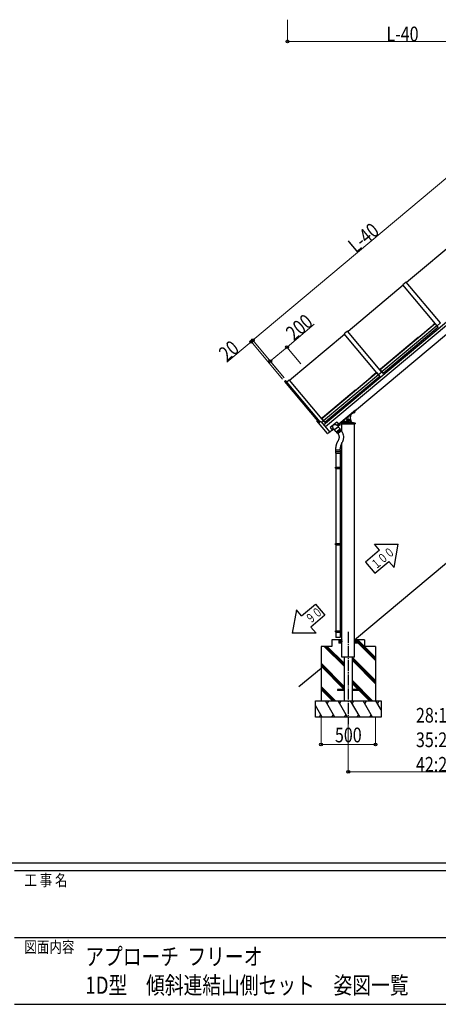
# Model space of a CAD drawing. Units: millimetres. Extents: x 875 to 28980, y 262 to 20282.
# Drawn here: x 14749 to 18587, y 262 to 9288 of the extents above; entities that cross this region are included whole.
import ezdxf

# ---------------------------------------------------------------- set-up
doc = ezdxf.new("R2010")
doc.units = ezdxf.units.MM
for name, pattern in [('YCENTER_1', [13, 10, -1, 1, -1]), ('YDIVIDE_1', [15, 10, -1, 1, -1, 1, -1]), ('YHIDDEN_1', [4, 3, -1])]:
    doc.linetypes.add(name, pattern=pattern)
for name, color, linetype, lineweight in [('FRAME', 3, 'Continuous', 30), ('TEXT1', 255, 'Continuous', 13), ('YKK_A1', 4, 'Continuous', 30), ('YKK_D', 6, 'Continuous', 13)]:
    doc.layers.add(name, color=color, linetype=linetype, lineweight=lineweight)
doc.styles.add('text-b', font='extslim2.shx', dxfattribs={"width": 0.8, "bigfont": 'extfont2.shx'})

msp = doc.modelspace()

# ---------------------------------------------------------------- linework, layer by layer
at = {"layer": 'FRAME'}
for p, q in [((28350.1, 1557.5), (1050.1, 1557.5)), ((19250.1, 1487.5), (14700.1, 1487.5)), ((14700.1, 262.5), (19250.1, 262.5))]:
    msp.add_line(p, q, dxfattribs=at)
at = {"layer": 'FRAME', "color": 94}
msp.add_line((14700.1, 875), (19250.1, 875), dxfattribs=at)
at = {"layer": 'YKK_A1'}
for p, q in [((17535.3, 5575.7), (19680.2, 7375.5)), ((19697.5, 7354.9), (17552.6, 5555.1)), ((17819.8, 5701), (19736.1, 7309)), ((18800.7, 7303.6), (18295.1, 6879.4)), ((18291.8, 6883.2), (18261.2, 6857.5)), ((18606.4, 6508.3), (18291.8, 6883.2)), ((18264.4, 6853.7), (17758.8, 6429.4)), ((18575.8, 6482.6), (18261.2, 6857.5)), ((18559, 6501), (18054.9, 6078.1)), ((18559, 6501), (18586.4, 6468.4)), ((18606.4, 6508.3), (18575.8, 6482.6)), ((17755.6, 6433.3), (17725, 6407.5)), ((18070.2, 6058.3), (17755.6, 6433.3)), ((18574.4, 6482.7), (18070.4, 6059.7)), ((18586.4, 6468.4), (18082.3, 6045.5)), ((18572.6, 6486.4), (18571.8, 6485.8)), ((18573.5, 6485.3), (18572.8, 6484.6)), ((17728.2, 6403.7), (17222.6, 5979.5)), ((18039.6, 6032.6), (17725, 6407.5)), ((18022.8, 6051.1), (17518.7, 5628.1)), ((18022.8, 6051.1), (18050.1, 6018.5)), ((18070.2, 6058.3), (18039.6, 6032.6)), ((18054.9, 6078.1), (18082.3, 6045.5)), ((18067.7, 6062.8), (18067, 6062.2)), ((18068.7, 6061.7), (18068, 6061)), ((17186.9, 5980), (17176.9, 5971.7)), ((17176.9, 5971.7), (17494.1, 5593.7)), ((17504.5, 5601.5), (17186.9, 5980)), ((17219.4, 5983.3), (17198.7, 5965.9)), ((17219.4, 5983.3), (17534, 5608.4)), ((18038.2, 6032.7), (17534.1, 5609.8)), ((18050.1, 6018.5), (17546.1, 5595.5)), ((18036.3, 6036.5), (18035.6, 6035.8)), ((18037.3, 6035.3), (18036.5, 6034.7)), ((17828.6, 5708.4), (17674.6, 5579.2)), ((17674.6, 5579.2), (17819.8, 5701)), ((17746.3, 5635.4), (17828.9, 5704.8)), ((17821.1, 5697.9), (17809.6, 5688.3)), ((17809.6, 5688.3), (17812.8, 5684.5)), ((17809.8, 5688.7), (17809.9, 5688.6)), ((17818.4, 5695.7), (17812.3, 5690.5)), ((17812.5, 5690.7), (17815.6, 5686.9)), ((17823.9, 5693.1), (17813.9, 5684.7)), ((17818.2, 5695.5), (17821.4, 5691.8)), ((17820.6, 5697.8), (17820.7, 5697.6)), ((17821.1, 5697.9), (17824.3, 5694.2)), ((17823.9, 5693.1), (17824.3, 5694.2)), ((17828.6, 5708.4), (17829.2, 5707.5)), ((17571.2, 5494), (17474, 5609.8)), ((17476.3, 5613.3), (17474.1, 5611.2)), ((17476.3, 5613.3), (17493.3, 5593)), ((17510.1, 5605.7), (17493.3, 5593)), ((17510.1, 5605.7), (17591.8, 5508.4)), ((17518.7, 5628.1), (17546.1, 5595.5)), ((17533.9, 5608.3), (17518.7, 5595.5)), ((17531.5, 5612.9), (17530.7, 5612.2)), ((17532.5, 5611.7), (17531.7, 5611.1)), ((17596, 5551.6), (17654.2, 5600.4)), ((17657, 5600.2), (17675.9, 5577.7)), ((17746.3, 5635.4), (17663.5, 5566)), ((17761.4, 5627.2), (17752.9, 5622.3)), ((17752.9, 5622.3), (17752.9, 5612.5)), ((17752.9, 5612.5), (17761.4, 5607.6)), ((17769.9, 5622.3), (17761.4, 5627.2)), ((17761.4, 5607.6), (17769.9, 5612.5)), ((17769.9, 5612.5), (17769.9, 5622.3)), ((17769.9, 5617.9), (17770.6, 5617.9)), ((17769.9, 5616.9), (17770.6, 5616.9)), ((17813.9, 5684.7), (17812.8, 5684.5)), ((17591.8, 5508.4), (17572.5, 5493.9)), ((17591.1, 5509.2), (17613.4, 5527.8)), ((17595.8, 5548.8), (17614.6, 5526.2)), ((17614.6, 5526.2), (17627.7, 5537.2)), ((17618.4, 5532), (17618.7, 5531.6)), ((17619.7, 5533.4), (17619.4, 5533.8)), ((17620.5, 5534), (17620.2, 5534.4)), ((17622.4, 5534.8), (17622.1, 5535.2)), ((17635.1, 5528.4), (17626.3, 5538.9)), ((17652.8, 5542.6), (17635.6, 5528.1)), ((17651, 5509.8), (17635.6, 5528.1)), ((17670.2, 5557.2), (17635.8, 5528.3)), ((17652.4, 5509.6), (17668.9, 5523.5)), ((17652.8, 5542.6), (17670.1, 5557.1)), ((17652.8, 5510), (17685, 5537)), ((17655.4, 5506.9), (17652.8, 5510)), ((17689.1, 5535.2), (17653.8, 5505.6)), ((17659, 5499.5), (17694.2, 5529)), ((17670.3, 5557.9), (17661.5, 5568.4)), ((17662.9, 5566.7), (17675.9, 5577.7)), ((17666.2, 5571.5), (17665.8, 5571.9)), ((17667.2, 5573.3), (17666.9, 5573.6)), ((17668, 5573.9), (17667.7, 5574.3)), ((17698.3, 5518.8), (17668.4, 5493.7)), ((17685.4, 5537.3), (17668.9, 5523.5)), ((17669.6, 5575), (17669.9, 5574.7)), ((17685.5, 5538.7), (17670.1, 5557.1)), ((17671.7, 5572.6), (17683.2, 5582.2)), ((17671.7, 5572.6), (17674.9, 5568.8)), ((17674.4, 5574.8), (17680.5, 5580)), ((17674.6, 5575), (17677.7, 5571.2)), ((17676, 5569), (17674.9, 5568.8)), ((17676, 5569), (17686, 5577.4)), ((17680.3, 5579.8), (17683.5, 5576)), ((17682.9, 5581.9), (17682.7, 5582.1)), ((17683.2, 5582.2), (17686.4, 5578.5)), ((17687.5, 5533.9), (17685, 5537)), ((17686, 5577.4), (17686.4, 5578.5)), ((17689.1, 5535.2), (17694.2, 5529)), ((17698.5, 5521.6), (17693.1, 5528.1)), ((17699.8, 5591.1), (17699.4, 5583.9)), ((17699.4, 5583.9), (17823.4, 5583.9)), ((17702.7, 5593.9), (17713.9, 5593.9)), ((17703.4, 5512.9), (17703.4, 5583.9)), ((17808.9, 5593.9), (17713.9, 5593.9)), ((17798.9, 5593.9), (17820, 5593.9)), ((17819.4, 3543.9), (17819.4, 5583.9)), ((17823, 5591.1), (17823.4, 5583.9)), ((17653.8, 5505.6), (17659, 5499.5)), ((17665.6, 5493.9), (17660.1, 5500.4)), ((17644.9, 5329.3), (17644.9, 5315.3)), ((17645.9, 5330.3), (17688.9, 5330.3)), ((17646, 5330.3), (17646, 5344.3)), ((17647, 5345.3), (17687.8, 5345.3)), ((17688.8, 5330.3), (17688.8, 5344.3)), ((17689.9, 5329.3), (17689.9, 5315.3)), ((17703.4, 3543.9), (17703.4, 5409.5)), ((17644.9, 5315.3), (17689.9, 5315.3)), ((17647.4, 5315.3), (17647.4, 5185.9)), ((17687.4, 5315.3), (17687.4, 5185.9)), ((17644.4, 5183.9), (17645.4, 5185.9)), ((17644.4, 5183.9), (17688.4, 5183.9)), ((17644.4, 5175.9), (17644.4, 5183.9)), ((17644.4, 5175.9), (17688.4, 5175.9)), ((17644.4, 5175.9), (17645.4, 5173.9)), ((17645.4, 5185.9), (17703.1, 5185.9)), ((17645.4, 5173.9), (17703.1, 5173.9)), ((17647.4, 5173.9), (17647.4, 4485.9)), ((17683.9, 5183.9), (17683.5, 5185.9)), ((17683.9, 5175.9), (17683.5, 5173.9)), ((17683.9, 5175.9), (17683.9, 5183.9)), ((17687.4, 5173.9), (17687.4, 4485.9)), ((17688.4, 5185.9), (17688.4, 5173.9)), ((17699.1, 5173.9), (17699.1, 5185.9)), ((17703.1, 5173.9), (17703.1, 5185.9)), ((19349.9, 4884.9), (17819.4, 3600.7)), ((17644.4, 4483.9), (17645.4, 4485.9)), ((17644.4, 4483.9), (17688.4, 4483.9)), ((17644.4, 4475.9), (17644.4, 4483.9)), ((17644.4, 4475.9), (17688.4, 4475.9)), ((17644.4, 4475.9), (17645.4, 4473.9)), ((17645.4, 4485.9), (17703.1, 4485.9)), ((17645.4, 4473.9), (17703.1, 4473.9)), ((17647.4, 4473.9), (17647.4, 3685.9)), ((17683.9, 4483.9), (17683.5, 4485.9)), ((17683.9, 4475.9), (17683.5, 4473.9)), ((17683.9, 4475.9), (17683.9, 4483.9)), ((17687.4, 4473.9), (17687.4, 3685.9)), ((17688.4, 4485.9), (17688.4, 4473.9)), ((17699.1, 4473.9), (17699.1, 4485.9)), ((17703.1, 4473.9), (17703.1, 4485.9)), ((18048.1, 4424.6), (17919.4, 4316.6)), ((18001.3, 4480.4), (18220, 4481.1)), ((18048.1, 4424.6), (18001.3, 4480.4)), ((18181.3, 4265.9), (18220, 4481.1)), ((17919.4, 4316.6), (18005.8, 4213.6)), ((18005.8, 4213.6), (18134.5, 4321.6)), ((18181.3, 4265.9), (18134.5, 4321.6)), ((17332.3, 3824), (17461, 3932)), ((17461, 3932), (17547.4, 3829)), ((17285.5, 3879.7), (17246.8, 3664.5)), ((17332.3, 3824), (17285.5, 3879.7)), ((17547.4, 3829), (17418.7, 3721)), ((17465.5, 3665.3), (17418.7, 3721)), ((17465.5, 3665.3), (17246.8, 3664.5)), ((17644.4, 3683.9), (17645.4, 3685.9)), ((17644.4, 3683.9), (17688.4, 3683.9)), ((17644.4, 3675.9), (17644.4, 3683.9)), ((17644.4, 3675.9), (17688.4, 3675.9)), ((17644.4, 3675.9), (17645.4, 3673.9)), ((17645.4, 3685.9), (17703.1, 3685.9)), ((17645.4, 3673.9), (17703.1, 3673.9)), ((17647.4, 3673.9), (17647.4, 3623.9)), ((17687.4, 3623.9), (17647.4, 3623.9)), ((17683.9, 3683.9), (17683.5, 3685.9)), ((17683.9, 3675.9), (17683.5, 3673.9)), ((17683.9, 3675.9), (17683.9, 3683.9)), ((17687.4, 3673.9), (17687.4, 3623.9)), ((17688.4, 3685.9), (17688.4, 3673.9)), ((17699.1, 3673.9), (17699.1, 3685.9)), ((17703.1, 3673.9), (17703.1, 3685.9)), ((17611.4, 3543.9), (17511.4, 3543.9)), ((17511.4, 3543.9), (17511.4, 3043.9)), ((17723.9, 3360.8), (17540.7, 3543.9)), ((17723.9, 3374.9), (17554.9, 3543.9)), ((17723.9, 3389.1), (17569, 3543.9)), ((17611.4, 3603.9), (17611.4, 3543.9)), ((17703.4, 3603.9), (17611.4, 3603.9)), ((17673.4, 3603.9), (17673.4, 3573.9)), ((17673.4, 3603.6), (17703.1, 3573.9)), ((17673.4, 3602.2), (17701.7, 3573.9)), ((17673.4, 3600.8), (17700.2, 3573.9)), ((17673.4, 3599.4), (17698.8, 3573.9)), ((17673.4, 3597.9), (17697.4, 3573.9)), ((17673.4, 3596.5), (17696, 3573.9)), ((17673.4, 3595.1), (17694.6, 3573.9)), ((17673.4, 3593.7), (17693.2, 3573.9)), ((17673.4, 3592.3), (17691.8, 3573.9)), ((17673.4, 3590.9), (17690.3, 3573.9)), ((17673.4, 3589.5), (17688.9, 3573.9)), ((17673.4, 3588), (17687.5, 3573.9)), ((17673.4, 3586.6), (17686.1, 3573.9)), ((17673.4, 3585.2), (17684.7, 3573.9)), ((17673.4, 3583.8), (17683.3, 3573.9)), ((17673.4, 3582.4), (17681.9, 3573.9)), ((17673.4, 3581), (17680.4, 3573.9)), ((17673.4, 3579.6), (17679, 3573.9)), ((17673.4, 3578.1), (17677.6, 3573.9)), ((17673.4, 3576.7), (17676.2, 3573.9)), ((17673.4, 3575.3), (17674.8, 3573.9)), ((17703.4, 3573.9), (17673.4, 3573.9)), ((17674.5, 3603.9), (17703.4, 3575)), ((17675.9, 3603.9), (17703.4, 3576.4)), ((17677.3, 3603.9), (17703.4, 3577.8)), ((17678.7, 3603.9), (17703.4, 3579.3)), ((17680.1, 3603.9), (17703.4, 3580.7)), ((17681.6, 3603.9), (17703.4, 3582.1)), ((17683, 3603.9), (17703.4, 3583.5)), ((17684.4, 3603.9), (17703.4, 3584.9)), ((17685.8, 3603.9), (17703.4, 3586.3)), ((17687.2, 3603.9), (17703.4, 3587.7)), ((17688.6, 3603.9), (17703.4, 3589.2)), ((17690, 3603.9), (17703.4, 3590.6)), ((17691.5, 3603.9), (17703.4, 3592)), ((17692.9, 3603.9), (17703.4, 3593.4)), ((17694.3, 3603.9), (17703.4, 3594.8)), ((17695.7, 3603.9), (17703.4, 3596.2)), ((17697.1, 3603.9), (17703.4, 3597.6)), ((17698.5, 3603.9), (17703.4, 3599.1)), ((17699.9, 3603.9), (17703.4, 3600.5)), ((17701.4, 3603.9), (17703.4, 3601.9)), ((17702.8, 3603.9), (17703.4, 3603.3)), ((17703.4, 3443.9), (17703.4, 3543.9)), ((17911.4, 3603.9), (17819.4, 3603.9)), ((17848.3, 3603.9), (17819.4, 3575)), ((17846.9, 3603.9), (17819.4, 3576.4)), ((17845.4, 3603.9), (17819.4, 3577.8)), ((17844, 3603.9), (17819.4, 3579.3)), ((17842.6, 3603.9), (17819.4, 3580.7)), ((17841.2, 3603.9), (17819.4, 3582.1)), ((17839.8, 3603.9), (17819.4, 3583.5)), ((17838.4, 3603.9), (17819.4, 3584.9)), ((17837, 3603.9), (17819.4, 3586.3)), ((17835.5, 3603.9), (17819.4, 3587.7)), ((17834.1, 3603.9), (17819.4, 3589.2)), ((17832.7, 3603.9), (17819.4, 3590.6)), ((17831.3, 3603.9), (17819.4, 3592)), ((17829.9, 3603.9), (17819.4, 3593.4)), ((17828.5, 3603.9), (17819.4, 3594.8)), ((17827.1, 3603.9), (17819.4, 3596.2)), ((17825.6, 3603.9), (17819.4, 3597.6)), ((17824.2, 3603.9), (17819.4, 3599.1)), ((17822.8, 3603.9), (17819.4, 3600.5)), ((17821.4, 3603.9), (17819.4, 3601.9)), ((17820, 3603.9), (17819.4, 3603.3)), ((17849.4, 3573.9), (17819.4, 3573.9)), ((17819.4, 3443.9), (17819.4, 3543.9)), ((17849.4, 3603.6), (17819.7, 3573.9)), ((17849.4, 3602.2), (17821.1, 3573.9)), ((17849.4, 3600.8), (17822.5, 3573.9)), ((17849.4, 3599.4), (17823.9, 3573.9)), ((17849.4, 3597.9), (17825.3, 3573.9)), ((17849.4, 3596.5), (17826.8, 3573.9)), ((17849.4, 3595.1), (17828.2, 3573.9)), ((17849.4, 3593.7), (17829.6, 3573.9)), ((17849.4, 3592.3), (17831, 3573.9)), ((17849.4, 3590.9), (17832.4, 3573.9)), ((17849.4, 3589.5), (17833.8, 3573.9)), ((17849.4, 3588), (17835.2, 3573.9)), ((17849.4, 3586.6), (17836.7, 3573.9)), ((17849.4, 3585.2), (17838.1, 3573.9)), ((17849.4, 3583.8), (17839.5, 3573.9)), ((17849.4, 3582.4), (17840.9, 3573.9)), ((17849.4, 3581), (17842.3, 3573.9)), ((17849.4, 3579.6), (17843.7, 3573.9)), ((17849.4, 3578.1), (17845.1, 3573.9)), ((17849.4, 3576.7), (17846.5, 3573.9)), ((17849.4, 3575.3), (17848, 3573.9)), ((18011.4, 3441.6), (17849, 3603.9)), ((17849.4, 3603.9), (17849.4, 3573.9)), ((18011.4, 3427.4), (17849.4, 3589.4)), ((18011.4, 3413.3), (17849.4, 3575.3)), ((17911.4, 3603.9), (17911.4, 3543.9)), ((18011.4, 3543.9), (17911.4, 3543.9)), ((18011.4, 3543.9), (18011.4, 3043.9)), ((17819.4, 3443.9), (17703.4, 3443.9)), ((17723.9, 3443.9), (17723.9, 3043.9)), ((17798.9, 3043.9), (17798.9, 3443.9)), ((18011.4, 3229.4), (17798.9, 3441.9)), ((17511.4, 3342.2), (17308.4, 3171.9)), ((17723.9, 3176.9), (17511.4, 3389.4)), ((17723.9, 3162.8), (17511.4, 3375.3)), ((17723.9, 3148.6), (17511.4, 3361.1)), ((18011.4, 3215.3), (17798.9, 3427.8)), ((18011.4, 3201.1), (17798.9, 3413.6)), ((17644.8, 3043.9), (17511.4, 3177.3)), ((17630.6, 3043.9), (17511.4, 3163.2)), ((17984.8, 3043.9), (17798.9, 3229.8)), ((17970.6, 3043.9), (17798.9, 3215.7)), ((17852, 3148.4), (17798.9, 3201.5)), ((17852, 3148.4), (17806.4, 3194)), ((17616.5, 3043.9), (17511.4, 3149)), ((17661.4, 3148.4), (17661.4, 3139.4)), ((17723.9, 3148.4), (17661.4, 3148.4)), ((17723.9, 3139.4), (17661.4, 3139.4)), ((17861.4, 3148.4), (17798.9, 3148.4)), ((17861.4, 3139.4), (17798.9, 3139.4)), ((17956.5, 3043.9), (17861, 3139.4)), ((17861.4, 3148.4), (17861.4, 3139.4)), ((17461.4, 3043.9), (18061.4, 3043.9)), ((17461.4, 2893.9), (17461.4, 3043.9)), ((17523, 2893.9), (17461.4, 3000.6)), ((17461.4, 2985.3), (17466.3, 2993.9)), ((17638.4, 2893.9), (17551.8, 3043.9)), ((17566.8, 3017.9), (17581.8, 3043.9)), ((17753.9, 2893.9), (17667.3, 3043.9)), ((17682.3, 3017.9), (17697.3, 3043.9)), ((17869.4, 2893.9), (17782.8, 3043.9)), ((17797.8, 3017.9), (17812.8, 3043.9)), ((17984.8, 2893.9), (17898.2, 3043.9)), ((17913.2, 3017.9), (17928.2, 3043.9)), ((18061.4, 2961.3), (18013.7, 3043.9)), ((18028.7, 3017.9), (18043.7, 3043.9)), ((18061.4, 3043.9), (18061.4, 2893.9)), ((18061.4, 2893.9), (17461.4, 2893.9)), ((17508, 2919.9), (17493, 2893.9)), ((17623.4, 2919.9), (17608.4, 2893.9)), ((17738.9, 2919.9), (17723.9, 2893.9)), ((17854.4, 2919.9), (17839.4, 2893.9)), ((17969.8, 2919.9), (17954.8, 2893.9))]:
    msp.add_line(p, q, dxfattribs=at)
at = {"layer": 'YKK_A1', "linetype": 'YHIDDEN_1', "ltscale": 0.5}
for p, q in [((18556.4, 6505.7), (18050.8, 6081.5)), ((18020.2, 6055.8), (17514.6, 5631.5)), ((17820.8, 5701.9), (17805.7, 5689.2))]:
    msp.add_line(p, q, dxfattribs=at)
at = {"layer": 'YKK_A1', "linetype": 'YCENTER_1', "ltscale": 10}
for p, q in [((17752.1, 5628.5), (17770.7, 5606.3)), ((17761.4, 3676.2), (17761.4, 2831.7))]:
    msp.add_line(p, q, dxfattribs=at)
at = {"layer": 'YKK_A1', "linetype": 'YDIVIDE_1', "ltscale": 0.5}
for p, q in [((17647.4, 5345.3), (17647.4, 5368.1)), ((17687.4, 5345.3), (17687.4, 5355.2))]:
    msp.add_line(p, q, dxfattribs=at)
at = {"layer": 'YKK_A1'}
for radius in [12.5, 10.5, 8.5]:
    msp.add_circle((17761.4, 5617.4), radius, dxfattribs=at)
for centre, radius, start, end in [((17812.4, 5687.8), 3.32, 275.61575, 344.38425), ((17810.9, 5698.4), 12.4, 292.41205, 327.58795), ((17821.1, 5695.1), 3.32, 275.61575, 344.38425), ((17827.6, 5706.3), 2, 310, 37), ((17474.8, 5610.5), 1, 133, 220), ((17655.5, 5598.9), 2, 40.0004, 130.0004), ((17726.2, 5559.8), 45, 58.57335, 130), ((17713.9, 5618.9), 25, 270, 323.73331), ((17761.4, 5617.4), 22.5, 238.57335, 21.42665), ((17761.4, 5617.4), 9.2, 157.50502, 202.49498), ((17761.4, 5617.4), 9.2, 97.50502, 142.49498), ((17761.4, 5617.4), 9.2, 217.50502, 262.49498), ((17761.4, 5617.4), 9.2, 37.50502, 82.49498), ((17761.4, 5617.4), 9.2, 277.50502, 322.49498), ((17761.4, 5617.4), 9.2, 3.11544, 22.49498), ((17761.4, 5617.4), 9.2, 337.50502, 356.88456), ((17824.2, 5642.1), 45, 130, 201.42665), ((17808.9, 5618.9), 25, 182.4967, 270), ((17597.3, 5550), 2, 130.0004, 220.0004), ((17635.4, 5528.7), 0.5, 220.0004, 310.0004), ((17651.8, 5510.4), 1, 220.0004, 310.0004), ((17669.9, 5557.6), 0.5, 310.0004, 40.0004), ((17674.5, 5572.1), 3.32, 275.61575, 344.38425), ((17673, 5582.7), 12.4, 292.41205, 327.58795), ((17683.2, 5579.4), 3.32, 275.61575, 344.38425), ((17684.7, 5538), 1, 310.0004, 40.0004), ((17697, 5520.3), 2, 310.0004, 40.0004), ((17702.7, 5590.9), 3, 90, 177), ((17820, 5590.9), 3, 3, 90), ((17571.9, 5494.7), 1, 220, 307), ((17667.1, 5495.2), 2, 220.0004, 310.0004), ((17645.9, 5329.3), 1, 90, 180.0004), ((17647, 5344.3), 1, 90, 180.0004), ((17687.8, 5344.3), 1, 0.0004, 90), ((17688.9, 5329.3), 1, 0.0004, 90)]:
    msp.add_arc(centre, radius, start, end, dxfattribs=at)
at = {"layer": 'YKK_A1', "linetype": 'YDIVIDE_1', "ltscale": 0.5}
for centre, radius, start, end in [((17629.7, 5461.2), 90, 326.07162, 40.0004), ((17747.4, 5368.1), 100, 141.5664, 180.0004), ((17629.7, 5461.2), 50, 321.73786, 40.0004), ((17787.4, 5355.2), 100, 146.07162, 180.0004)]:
    msp.add_arc(centre, radius, start, end, dxfattribs=at)
at = {"layer": 'YKK_A1'}
for centre in [(17619.2, 5534.9), (17666.7, 5574.7)]:
    msp.add_ellipse(centre, major_axis=(-4.52, -3.79), ratio=0.500011, dxfattribs=at)
for centre, major_axis, ratio, start_param, end_param in [((17618.9, 5535.2), (-4.52, -3.79), 0.500011, 3.066501, 6.358277), ((17616, 5538.7), (-6.14, -5.15), 0.866019, 1.260243, 1.386402), ((17616.3, 5538.3), (-6.14, -5.15), 0.866019, 1.260243, 1.386402), ((17615.3, 5539.4), (-6.14, -5.15), 0.866019, 1.509641, 1.631951), ((17616, 5538.7), (6.14, 5.15), 0.866019, 4.896783, 5.022942), ((17616.3, 5538.3), (-6.14, -5.15), 0.866019, 1.755191, 1.881349), ((17666.4, 5575.1), (-4.52, -3.79), 0.500011, 3.066501, 6.358277), ((17663.5, 5578.5), (6.14, 5.15), 0.866019, 4.401836, 4.527995), ((17663.8, 5578.1), (-6.14, -5.15), 0.866019, 1.260243, 1.386402), ((17662.8, 5579.3), (-6.14, -5.15), 0.866019, 1.509641, 1.631951), ((17663.5, 5578.5), (-6.14, -5.15), 0.866019, 1.755191, 1.881349), ((17663.8, 5578.1), (-6.14, -5.15), 0.866019, 1.755191, 1.881349)]:
    msp.add_ellipse(centre, major_axis=major_axis, ratio=ratio, start_param=start_param, end_param=end_param, dxfattribs=at)
for points in [[(17619.2, 5532.5), (17619.4, 5532.6), (17619.5, 5532.7), (17619.6, 5532.8), (17619.7, 5533), (17619.8, 5533.1), (17619.8, 5533.2), (17619.8, 5533.3), (17619.7, 5533.4)], [(17620.7, 5532.3), (17620.6, 5532.3), (17620.5, 5532.4), (17620.4, 5532.4), (17620.2, 5532.4), (17620.1, 5532.3), (17619.9, 5532.3), (17619.7, 5532.2), (17619.6, 5532.1)], [(17620.5, 5534), (17620.6, 5534), (17620.7, 5534), (17620.8, 5533.9), (17620.9, 5534), (17621.1, 5534), (17621.2, 5534.1), (17621.4, 5534.2), (17621.5, 5534.4)], [(17626.3, 5538.9), (17623.7, 5542), (17623.4, 5542.4), (17623.2, 5542.9), (17622.9, 5543.4), (17622.7, 5544), (17622.5, 5544.6), (17622.3, 5545.3), (17622.1, 5546.1), (17621.9, 5546.9), (17621.7, 5547.9), (17621.5, 5548.8), (17621.4, 5549.9), (17621.2, 5551.1), (17621.1, 5552.4), (17621, 5553.8), (17620.9, 5555.3), (17620.9, 5557), (17620.8, 5558.8), (17620.9, 5560.9), (17621, 5563.3), (17621.2, 5566.1), (17621.8, 5569.6), (17625.1, 5576), (17632, 5578.2), (17635.6, 5578.1), (17638.4, 5577.9), (17640.7, 5577.6), (17642.8, 5577.2), (17644.6, 5576.9), (17646.2, 5576.5), (17647.7, 5576.2), (17649.1, 5575.8), (17650.3, 5575.5), (17651.4, 5575.2), (17652.5, 5574.8), (17653.4, 5574.5), (17654.3, 5574.1), (17655.1, 5573.8), (17655.8, 5573.5), (17656.5, 5573.2), (17657.1, 5572.8), (17657.6, 5572.5), (17658.1, 5572.2), (17658.5, 5571.8), (17658.9, 5571.5), (17661.5, 5568.4)], [(17621.8, 5534), (17621.7, 5533.9), (17621.6, 5533.7), (17621.5, 5533.5), (17621.4, 5533.4), (17621.4, 5533.2), (17621.4, 5533.1), (17621.4, 5533), (17621.4, 5532.9)], [(17667.2, 5573.3), (17667.3, 5573.2), (17667.3, 5573.1), (17667.3, 5573), (17667.2, 5572.8), (17667.1, 5572.7), (17667, 5572.6), (17666.9, 5572.4), (17666.7, 5572.3)], [(17667, 5572), (17667.2, 5572.1), (17667.4, 5572.1), (17667.6, 5572.2), (17667.7, 5572.2), (17667.9, 5572.3), (17668, 5572.2), (17668.1, 5572.2), (17668.2, 5572.1)], [(17669, 5574.2), (17668.9, 5574.1), (17668.7, 5574), (17668.6, 5573.9), (17668.4, 5573.8), (17668.3, 5573.8), (17668.2, 5573.8), (17668.1, 5573.8), (17668, 5573.9)], [(17668.9, 5572.8), (17668.9, 5572.9), (17668.9, 5573), (17668.9, 5573.1), (17668.9, 5573.2), (17669, 5573.4), (17669.1, 5573.5), (17669.2, 5573.7), (17669.3, 5573.9)]]:
    msp.add_spline(points, degree=3, dxfattribs=at)
at = {"layer": 'YKK_D'}
for p, q in [((17204.1, 9288.4), (17204.1, 9088.4)), ((17204.1, 9089.4), (19349, 9089.4)), ((16885.9, 6349.6), (19030.8, 8149.4)), ((17199.8, 6286.7), (17449.4, 6496.2)), ((16870.6, 6336.8), (16647, 6149.2)), ((17159.2, 5992.8), (16869.9, 6337.5)), ((16885.9, 6349.6), (16870.6, 6336.8)), ((17174.5, 6005.7), (16885.2, 6350.4)), ((17174.5, 6005.7), (16885.2, 6350.4)), ((17046.6, 6158.1), (17199.8, 6286.7)), ((17327.7, 6134.2), (17199.1, 6287.4)), ((17174.5, 6005.7), (17045.9, 6158.9)), ((17511.4, 2892.9), (17511.4, 2642.9)), ((17761.4, 2892.9), (17761.4, 2392.9)), ((18011.4, 2892.9), (18011.4, 2642.9)), ((17511.4, 2643.9), (18011.4, 2643.9)), ((19599.9, 2393.9), (17761.4, 2393.9))]:
    msp.add_line(p, q, dxfattribs=at)
at = {"layer": 'YKK_D', "linetype": 'ByBlock', "lineweight": -2}
for centre in [(17204.1, 9089.4), (16870.6, 6336.8), (16885.9, 6349.6), (16885.9, 6349.6), (17199.8, 6286.7), (17046.6, 6158.1), (17511.4, 2643.9), (18011.4, 2643.9), (17761.4, 2393.9)]:
    msp.add_circle(centre, 12.8, dxfattribs=at)

# ---------------------------------------------------------------- texts
at = {"layer": 'FRAME', "style": 'text-b', "width": 0.8}
for s, p in [('工 事 名', (14791.9, 1347.5)), ('図面内容', (14791.9, 735))]:
    msp.add_text(s, height=105, dxfattribs=at).set_placement(p)
at = {"layer": 'TEXT1', "style": 'text-b', "width": 0.8}
for s, p in [('アプローチ  フリーオ', (15350.1, 621.2)), ('1D型\u3000傾斜連結山側セット\u3000姿図一覧', (15350.1, 358.8))]:
    msp.add_text(s, height=157.5, dxfattribs=at).set_placement(p)
at = {"layer": 'YKK_A1', "style": 'text-b', "width": 0.679412}
for s, p in [('１００', (18013.9, 4245.5)), ('\u3000９０', (17352.7, 3696.1))]:
    msp.add_text(s, height=85, rotation=40, dxfattribs=at).set_placement(p)
at = {"layer": 'YKK_D', "style": 'text-b', "width": 0.8}
for s, p in [('L-40', (18110.9, 9090)), ('28:1839', (18381.8, 2844.9)), ('500', (17639, 2663.9)), ('35:2375', (18381.8, 2619.9)), ('42:2911', (18381.8, 2394.9))]:
    msp.add_text(s, height=135, dxfattribs=at).set_placement(p)
for s, rotation, p in [('L-40', 40, (17831.1, 7143.6)), ('200', 39.99999, (17261.1, 6338.9)), ('20', 40.00056, (16647.1, 6150.1))]:
    msp.add_text(s, height=135, rotation=rotation, dxfattribs=at).set_placement(p)

doc.saveas('drawing.dxf')
